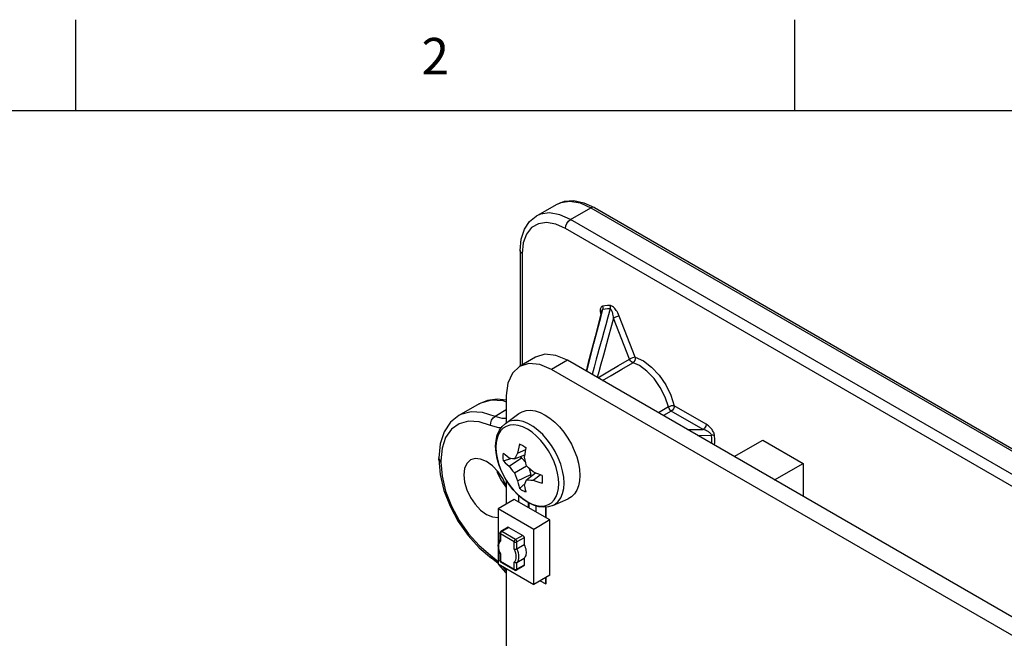
# Model space of a CAD drawing. Units: inches. Extents: x 0.4 to 16.6, y 0.6 to 10.4.
# Drawn here: x 12.3 to 15, y 8.7 to 10.4 of the extents above; entities that cross this region are included whole.
import ezdxf

# ---------------------------------------------------------------- set-up
doc = ezdxf.new("R2010")
doc.units = ezdxf.units.IN
doc.header["$LTSCALE"] = 0.935
doc.header["$MEASUREMENT"] = 0
doc.layers.get('0').update_dxf_attribs({"linetype": 'CONTINUOUS'})
for name, color, linetype in [('AXIS', 7, 'CONTINUOUS'), ('ECAD_SMCON6', 7, 'CONTINUOUS'), ('ECAD_SMSWP2', 7, 'CONTINUOUS')]:
    doc.layers.add(name, color=color, linetype=linetype)
doc.styles.add('TEXTSTYLE_2', font='txt', dxfattribs={"width": 0.8})

msp = doc.modelspace()

# ---------------------------------------------------------------- linework, layer by layer
at = {"color": 2, "linetype": 'CONTINUOUS'}
for p, q in [((12.44, 10.112), (12.44, 10.362)), ((14.41, 10.112), (14.41, 10.362)), ((16.38, 10.112), (0.62, 10.112))]:
    msp.add_line(p, q, dxfattribs=at)
at = {"color": 7, "linetype": 'CONTINUOUS'}
for p, q in [((13.7018, 9.824), (13.7575, 9.8561)), ((13.8324, 9.8608), (13.861, 9.8478)), ((13.861, 9.8478), (15.7674, 8.7472)), ((13.6572, 9.7302), (13.6572, 9.4133)), ((13.5449, 9.31), (13.4892, 9.2778)), ((13.617, 9.2562), (13.6542, 9.2834)), ((13.5915, 9.1765), (13.5904, 9.1936)), ((13.6506, 9.1746), (13.6729, 9.1846)), ((13.806, 9.1825), (13.8126, 9.165)), ((13.4345, 9.1617), (13.4345, 9.1581)), ((13.612, 9.1538), (13.6316, 9.1605)), ((13.6275, 9.1391), (13.6612, 9.1618)), ((13.6421, 9.1589), (13.6707, 9.1705)), ((13.6612, 9.1618), (13.6563, 9.1647)), ((13.6612, 9.1618), (13.6727, 9.1497)), ((13.6421, 9.1208), (13.6751, 9.1399)), ((13.6751, 9.1018), (13.6994, 9.1208)), ((13.6824, 9.1329), (13.6872, 9.1169)), ((13.6506, 9.099), (13.6872, 9.1169)), ((13.6712, 9.0919), (13.6556, 9.0782)), ((13.6872, 9.1112), (13.6872, 9.1169)), ((13.6929, 9.1013), (13.7127, 9.1157)), ((13.7468, 9.0314), (13.789, 9.05)), ((13.5455, 8.9155), (13.579, 8.8877)), ((13.5971, 8.8723), (13.579, 8.8877))]:
    msp.add_line(p, q, dxfattribs=at)
at = {"color": 9, "linetype": 'CONTINUOUS'}
for p, q in [((13.7575, 9.8561), (13.7686, 9.8612)), ((13.7955, 9.8147), (13.8512, 9.8468)), ((13.8512, 9.8468), (15.7576, 8.7462)), ((15.7019, 8.7141), (13.7955, 9.8147)), ((15.688, 8.6899), (13.7816, 9.7906)), ((13.663, 9.7221), (13.663, 9.4166)), ((13.8783, 9.5468), (13.8838, 9.5683)), ((13.9726, 9.4379), (13.929, 9.5502)), ((13.8596, 9.4751), (13.8783, 9.5468)), ((13.9572, 9.4325), (13.9136, 9.5449)), ((13.8978, 9.4876), (13.8855, 9.4429)), ((13.8855, 9.4429), (13.8788, 9.4185)), ((13.8788, 9.4185), (13.8731, 9.3977)), ((13.8731, 9.3977), (13.8688, 9.3821)), ((13.5449, 9.31), (13.5508, 9.3131)), ((13.6197, 9.2935), (13.5888, 9.2757)), ((14.0636, 9.3015), (14.0362, 9.2855)), ((14.0716, 9.2901), (14.05, 9.2776)), ((14.1588, 9.2398), (14.0716, 9.2901)), ((14.167, 9.2542), (14.0798, 9.3045)), ((14.1161, 9.2394), (14.1588, 9.2398)), ((14.1432, 9.2237), (14.182, 9.2241)), ((13.436, 9.1573), (13.4345, 9.1617)), ((13.4403, 9.1536), (13.436, 9.1573)), ((13.4403, 9.1536), (13.4403, 9.1501)), ((13.5984, 9.1468), (13.604, 9.1313)), ((13.604, 9.1313), (13.6111, 9.1158)), ((13.7738, 9.1267), (13.7688, 9.1443)), ((13.6111, 9.1158), (13.6196, 9.1006)), ((13.5764, 8.8958), (13.5971, 8.8782)), ((13.6094, 8.8644), (13.6197, 8.8524))]:
    msp.add_line(p, q, dxfattribs=at)
at = {"color": 7, "linetype": 'CONTINUOUS'}
for points in [[(13.7575, 9.8561), (13.7794, 9.8646), (13.8046, 9.8664), (13.8324, 9.8608)], [(13.6572, 9.7302), (13.6603, 9.7614), (13.6693, 9.7883), (13.6835, 9.8092), (13.7018, 9.824)], [(13.8806, 9.5632), (13.8628, 9.4946), (13.8442, 9.4229), (13.8382, 9.3998)], [(13.6197, 9.3198), (13.5946, 9.3228), (13.5682, 9.3195), (13.5449, 9.31)], [(13.6542, 9.2834), (13.6633, 9.2885), (13.6742, 9.2917), (13.6861, 9.2923), (13.6989, 9.2904), (13.7122, 9.2861), (13.7258, 9.2794), (13.7393, 9.2704), (13.7526, 9.2594), (13.7654, 9.2466), (13.7773, 9.2321), (13.7882, 9.2164), (13.7979, 9.1998), (13.806, 9.1825)], [(13.4892, 9.2778), (13.4666, 9.2596), (13.4493, 9.2336), (13.4382, 9.2003), (13.4345, 9.1617)], [(13.5904, 9.1936), (13.5916, 9.2099), (13.595, 9.2247), (13.6006, 9.2375), (13.608, 9.248), (13.617, 9.2562)], [(13.6556, 9.2), (13.6537, 9.1915), (13.652, 9.183), (13.6506, 9.1746)], [(13.6556, 9.2), (13.6586, 9.1988), (13.6617, 9.1974), (13.6647, 9.1957)], [(13.6791, 9.0398), (13.6648, 9.0494), (13.651, 9.0612), (13.6382, 9.0748), (13.6265, 9.0899), (13.6161, 9.1062), (13.6072, 9.1234), (13.6001, 9.141), (13.5948, 9.1589), (13.5915, 9.1765)], [(13.612, 9.1538), (13.6113, 9.1612), (13.6113, 9.1683), (13.612, 9.1749)], [(13.6275, 9.1612), (13.622, 9.1657), (13.6168, 9.1702), (13.612, 9.1749)], [(13.6506, 9.1746), (13.6476, 9.1693), (13.6448, 9.1641), (13.6421, 9.1589)], [(13.6647, 9.1957), (13.6678, 9.1938), (13.6708, 9.1918), (13.6738, 9.1895)], [(13.6698, 9.1635), (13.6709, 9.1721), (13.6723, 9.1808), (13.6738, 9.1895)], [(13.4345, 9.1581), (13.4381, 9.1162), (13.4486, 9.0728), (13.4654, 9.0294), (13.4877, 8.9877), (13.5148, 8.9493), (13.5455, 8.9155)], [(13.612, 9.1538), (13.6168, 9.1488), (13.622, 9.1439), (13.6275, 9.1391)], [(13.6421, 9.1589), (13.637, 9.1596), (13.6322, 9.1604), (13.6275, 9.1612)], [(13.6751, 9.1399), (13.6732, 9.1477), (13.6714, 9.1556), (13.6698, 9.1635)], [(13.8126, 9.165), (13.8174, 9.1474), (13.8203, 9.1303), (13.8212, 9.114)], [(13.6275, 9.1391), (13.6322, 9.1329), (13.637, 9.1268), (13.6421, 9.1208)], [(13.6421, 9.1208), (13.6448, 9.1134), (13.6476, 9.1062), (13.6506, 9.099)], [(13.6929, 9.1234), (13.6868, 9.1288), (13.6809, 9.1343), (13.6751, 9.1399)], [(13.7175, 9.1139), (13.7091, 9.117), (13.7009, 9.1201), (13.6929, 9.1234)], [(13.6506, 9.099), (13.652, 9.0919), (13.6537, 9.085), (13.6556, 9.0782)], [(13.6698, 9.0879), (13.6714, 9.0924), (13.6732, 9.097), (13.6751, 9.1018)], [(13.6751, 9.1018), (13.6809, 9.1015), (13.6868, 9.1013), (13.6929, 9.1013)], [(13.6929, 9.1013), (13.7009, 9.0983), (13.7091, 9.0955), (13.7175, 9.0929)], [(13.7175, 9.1139), (13.7179, 9.1102), (13.7182, 9.1065), (13.7182, 9.103)], [(13.7182, 9.103), (13.7182, 9.0995), (13.7179, 9.0961), (13.7175, 9.0929)], [(13.8212, 9.114), (13.8203, 9.0989), (13.8174, 9.0852), (13.8126, 9.0732), (13.8061, 9.0632), (13.7979, 9.0553), (13.789, 9.05)], [(13.6647, 9.0721), (13.6617, 9.0739), (13.6586, 9.076), (13.6556, 9.0782)], [(13.6738, 9.0677), (13.6708, 9.069), (13.6678, 9.0704), (13.6647, 9.0721)], [(13.6738, 9.0677), (13.6723, 9.0742), (13.6709, 9.081), (13.6698, 9.0879)], [(13.7468, 9.0314), (13.7352, 9.0277), (13.7223, 9.0266), (13.7084, 9.0281), (13.6938, 9.0326), (13.6791, 9.0398)], [(13.6197, 8.8459), (13.6185, 8.8479), (13.5993, 8.8704)]]:
    msp.add_lwpolyline(points, dxfattribs=at)
at = {"color": 9, "linetype": 'CONTINUOUS'}
for points in [[(13.7686, 9.8612), (13.7937, 9.8649), (13.8217, 9.86), (13.8512, 9.8468)], [(13.861, 9.8478), (13.8565, 9.8487), (13.8512, 9.8468)], [(13.7955, 9.8147), (13.766, 9.8279), (13.738, 9.8327), (13.7129, 9.829), (13.7018, 9.824)], [(13.7816, 9.7906), (13.7553, 9.8023), (13.7302, 9.8067), (13.7077, 9.8034), (13.6889, 9.7925), (13.6747, 9.7747), (13.6659, 9.7507), (13.663, 9.7221)], [(13.7816, 9.7906), (13.7827, 9.7973), (13.7857, 9.8043), (13.7902, 9.8104), (13.7955, 9.8147)], [(13.663, 9.7221), (13.6587, 9.7258), (13.6572, 9.7302)], [(13.883, 9.5772), (13.8816, 9.5768), (13.8802, 9.5759), (13.8792, 9.5747), (13.8783, 9.5732), (13.8776, 9.5715), (13.8772, 9.5695), (13.8769, 9.5672), (13.8769, 9.5646), (13.877, 9.5616)], [(13.9037, 9.5791), (13.8966, 9.5789), (13.8898, 9.5783), (13.883, 9.5772)], [(13.883, 9.5772), (13.8839, 9.5743), (13.8842, 9.5712), (13.8838, 9.5683)], [(13.9037, 9.5791), (13.9043, 9.5761), (13.9044, 9.573), (13.9039, 9.57)], [(13.929, 9.5502), (13.9271, 9.5547), (13.9251, 9.5588), (13.923, 9.5624), (13.921, 9.5655), (13.9189, 9.5683), (13.9169, 9.5708), (13.9149, 9.5729), (13.913, 9.5747), (13.911, 9.5762), (13.9091, 9.5774), (13.9073, 9.5783), (13.9054, 9.5789), (13.9037, 9.5791)], [(13.9039, 9.57), (13.8977, 9.5475), (13.8919, 9.5267), (13.8867, 9.5076), (13.8819, 9.4901), (13.8775, 9.474), (13.8734, 9.4591), (13.8697, 9.4454), (13.8662, 9.4327), (13.863, 9.421), (13.8601, 9.4102), (13.8573, 9.4002), (13.8547, 9.3903)], [(13.877, 9.5616), (13.8775, 9.5583), (13.8783, 9.5546)], [(13.8838, 9.5683), (13.8831, 9.5679), (13.8824, 9.5672), (13.8817, 9.5663), (13.8812, 9.5651), (13.8807, 9.5636), (13.8806, 9.5632)], [(13.9039, 9.57), (13.897, 9.5698), (13.8904, 9.5692), (13.8838, 9.5683)], [(13.9136, 9.5449), (13.9131, 9.5487), (13.9125, 9.5522), (13.9118, 9.5553), (13.9111, 9.5581), (13.9103, 9.5605), (13.9096, 9.5627), (13.9088, 9.5645), (13.908, 9.5661), (13.9072, 9.5674), (13.9064, 9.5685), (13.9056, 9.5693), (13.9047, 9.5698), (13.9039, 9.57)], [(13.929, 9.5502), (13.9243, 9.5493), (13.9187, 9.5473), (13.9136, 9.5449)], [(13.9136, 9.5449), (13.9078, 9.5241), (13.8978, 9.4876)], [(13.8398, 9.3989), (13.8409, 9.4034), (13.8596, 9.4751)], [(13.8704, 9.3812), (13.898, 9.3976), (13.9272, 9.4148), (13.9572, 9.4325)], [(13.8834, 9.3737), (13.9071, 9.3878), (13.9362, 9.405), (13.9662, 9.4227)], [(13.9726, 9.4379), (13.9692, 9.4373), (13.9651, 9.436), (13.9608, 9.4343), (13.9572, 9.4325)], [(13.9662, 9.4227), (13.9627, 9.4247), (13.9595, 9.4281), (13.9572, 9.4325)], [(13.9726, 9.4379), (13.9727, 9.4335), (13.9714, 9.4291), (13.9692, 9.4253), (13.9662, 9.4227)], [(13.9841, 9.4146), (13.9781, 9.4178), (13.9721, 9.4205), (13.9662, 9.4227)], [(13.9726, 9.4379), (13.9952, 9.4273), (14.0175, 9.4103), (14.0383, 9.3881), (14.0563, 9.3619), (14.0705, 9.3334), (14.0798, 9.3045)], [(14.0636, 9.3015), (14.0548, 9.3286), (14.0415, 9.3551), (14.0245, 9.3792), (14.005, 9.3995), (13.9841, 9.4146)], [(13.5508, 9.3131), (13.5788, 9.3206), (13.6105, 9.3188), (13.6197, 9.3158)], [(13.5888, 9.2757), (13.5548, 9.2867), (13.5231, 9.2885), (13.4951, 9.2809), (13.4892, 9.2778)], [(14.0798, 9.3045), (14.0761, 9.3048), (14.0717, 9.3043), (14.0674, 9.3031), (14.0636, 9.3015)], [(14.0716, 9.2901), (14.0682, 9.293), (14.0654, 9.297), (14.0636, 9.3015)], [(14.0798, 9.3045), (14.0792, 9.3005), (14.0773, 9.2963), (14.0747, 9.2927), (14.0716, 9.2901)], [(13.5764, 9.2508), (13.5453, 9.2609), (13.5162, 9.2625), (13.4905, 9.2556), (13.4693, 9.2404), (13.4534, 9.2177), (13.4436, 9.1883), (13.4403, 9.1536)], [(13.5764, 9.2508), (13.5769, 9.2578), (13.5794, 9.265), (13.5836, 9.2713), (13.5888, 9.2757)], [(13.6197, 9.2699), (13.6085, 9.2697), (13.5888, 9.2757)], [(13.7688, 9.1443), (13.7619, 9.1621), (13.7533, 9.1794), (13.7432, 9.196), (13.7319, 9.2115), (13.7195, 9.2256), (13.7064, 9.2378), (13.6928, 9.248), (13.679, 9.256), (13.6654, 9.2615), (13.6523, 9.2644), (13.6399, 9.2646), (13.6286, 9.2622), (13.6185, 9.2573), (13.617, 9.2562)], [(14.167, 9.2542), (14.1659, 9.2488), (14.1629, 9.2435), (14.1588, 9.2398)], [(14.1903, 9.2225), (14.19, 9.2248), (14.1895, 9.2272), (14.1887, 9.2297), (14.1876, 9.2321), (14.1864, 9.2346), (14.1849, 9.237), (14.1832, 9.2395), (14.1812, 9.242), (14.179, 9.2446), (14.1765, 9.2471), (14.1736, 9.2496), (14.1705, 9.2519), (14.167, 9.2542)], [(13.6051, 9.2439), (13.5993, 9.2438), (13.5764, 9.2508)], [(13.6773, 9.2406), (13.6645, 9.2469), (13.6521, 9.2508), (13.6403, 9.2523), (13.6294, 9.2514), (13.6196, 9.2483), (13.6111, 9.243), (13.604, 9.2356), (13.5984, 9.2265), (13.5944, 9.2159), (13.592, 9.2039), (13.5912, 9.1909)], [(13.7634, 9.0914), (13.7626, 9.1054), (13.7602, 9.1201), (13.7562, 9.1355), (13.7506, 9.151), (13.7435, 9.1665), (13.735, 9.1817), (13.7252, 9.1961), (13.7143, 9.2095), (13.7026, 9.2216), (13.6901, 9.2321), (13.6773, 9.2406)], [(14.182, 9.2241), (14.1817, 9.2252), (14.1812, 9.2264), (14.1804, 9.2276), (14.1794, 9.2289), (14.1781, 9.2301), (14.1766, 9.2313), (14.1749, 9.2325), (14.173, 9.2338), (14.1708, 9.235), (14.1682, 9.2363), (14.1654, 9.2375), (14.1623, 9.2387), (14.1588, 9.2398)], [(14.1821, 9.2013), (14.1823, 9.2061), (14.1823, 9.215), (14.182, 9.2241)], [(14.1903, 9.2225), (14.1879, 9.2234), (14.185, 9.2239), (14.182, 9.2241)], [(14.1904, 9.1965), (14.1906, 9.204), (14.1906, 9.2131), (14.1903, 9.2225)], [(13.5912, 9.1909), (13.592, 9.1769), (13.5944, 9.1622), (13.5984, 9.1468)], [(13.4403, 9.1501), (13.436, 9.1537), (13.4345, 9.1581)], [(13.4403, 9.1501), (13.4436, 9.1115), (13.4534, 9.0709), (13.4693, 9.0298), (13.4905, 8.9901), (13.5162, 8.9535), (13.5453, 8.9216), (13.5764, 8.8958)], [(13.7779, 9.093), (13.7768, 9.1094), (13.7738, 9.1267)], [(13.6196, 9.1006), (13.6294, 9.0862), (13.6403, 9.0727), (13.6521, 9.0607), (13.6645, 9.0502), (13.6773, 9.0417)], [(13.6773, 9.0417), (13.6901, 9.0354), (13.7026, 9.0315), (13.7143, 9.03), (13.7252, 9.0309), (13.735, 9.034), (13.7435, 9.0393), (13.7506, 9.0467), (13.7562, 9.0558), (13.7602, 9.0664), (13.7626, 9.0784), (13.7634, 9.0914)], [(13.7468, 9.0314), (13.7533, 9.0349), (13.7619, 9.0424), (13.7688, 9.0522), (13.7738, 9.0641), (13.7768, 9.0778), (13.7779, 9.093)], [(13.5764, 8.8958), (13.5769, 8.8906), (13.579, 8.8877)]]:
    msp.add_lwpolyline(points, dxfattribs=at)
at = {"layer": 'AXIS', "color": 7, "linetype": 'CONTINUOUS'}
for p, q in [((13.6998, 9.4379), (13.656, 9.4125)), ((15.2369, 8.5923), (13.7873, 9.4292)), ((15.193, 8.567), (13.7435, 9.4039)), ((13.6197, 9.3324), (13.6197, 9.2582)), ((13.6197, 9.1005), (13.6197, 9.0356)), ((13.6197, 8.8585), (13.6197, 8.2784))]:
    msp.add_line(p, q, dxfattribs=at)
at = {"layer": 'AXIS', "color": 9, "linetype": 'CONTINUOUS'}
msp.add_line((13.7873, 9.4292), (13.7435, 9.4039), dxfattribs=at)
at = {"layer": 'AXIS', "color": 7, "linetype": 'CONTINUOUS'}
for points in [[(13.7873, 9.4292), (13.7553, 9.4428), (13.7254, 9.4458), (13.6998, 9.4379)], [(13.7435, 9.4039), (13.7114, 9.4175), (13.6816, 9.4205), (13.656, 9.4125)], [(13.656, 9.4125), (13.6363, 9.3943), (13.6239, 9.367), (13.6197, 9.3324)], [(13.5213, 9.1562), (13.5113, 9.147), (13.5051, 9.1332), (13.5029, 9.1157), (13.5051, 9.0957), (13.5113, 9.0747), (13.5213, 9.0539), (13.5342, 9.035), (13.5494, 9.019), (13.5656, 9.0072)], [(13.5656, 9.1518), (13.5494, 9.1587), (13.5342, 9.1602), (13.5213, 9.1562)], [(13.6197, 9.0846), (13.6099, 9.1051), (13.5969, 9.1241), (13.5818, 9.14), (13.5656, 9.1518)], [(13.5934, 9.1278), (13.5948, 9.1229), (13.6048, 9.1022), (13.6178, 9.0832), (13.6197, 9.0811)], [(13.5656, 9.0072), (13.5818, 9.0003), (13.5969, 8.9988), (13.5971, 8.9989)]]:
    msp.add_lwpolyline(points, dxfattribs=at)
at = {"layer": 'ECAD_SMCON6', "color": 7, "linetype": 'CONTINUOUS'}
for p, q in [((14.2437, 9.1657), (14.3221, 9.2109)), ((14.3221, 9.2109), (14.4331, 9.1468)), ((14.3548, 9.1016), (14.4331, 9.1468)), ((14.4331, 9.1468), (14.4331, 9.0563))]:
    msp.add_line(p, q, dxfattribs=at)
at = {"layer": 'ECAD_SMSWP2', "color": 7, "linetype": 'CONTINUOUS'}
for p, q in [((13.6416, 9.0483), (13.5971, 9.0226)), ((13.7392, 8.992), (13.6416, 9.0483)), ((13.653, 9.0595), (13.653, 9.0418)), ((13.6805, 9.0258), (13.6805, 9.0391)), ((13.6819, 9.025), (13.6819, 9.0384)), ((13.5971, 9.0226), (13.5971, 8.9261)), ((13.6947, 8.9662), (13.5971, 9.0226)), ((13.7003, 9.0306), (13.7003, 9.0144)), ((13.7279, 8.9985), (13.7279, 9.0271)), ((13.7293, 8.9977), (13.7293, 9.0272)), ((13.7392, 8.992), (13.6947, 8.9662)), ((13.7392, 8.8409), (13.7392, 8.992)), ((13.602, 8.956), (13.602, 8.937)), ((13.6243, 8.9718), (13.6045, 8.9604)), ((13.6268, 8.9715), (13.665, 8.9495)), ((13.6947, 8.8152), (13.6947, 8.9662)), ((13.6685, 8.9434), (13.6685, 8.9247)), ((13.5971, 8.9161), (13.5971, 8.8715)), ((13.6, 8.9046), (13.6021, 8.8997)), ((13.6487, 8.9133), (13.6685, 8.9247)), ((13.602, 8.8998), (13.602, 8.8809)), ((13.6045, 8.8766), (13.6427, 8.8545)), ((13.6487, 8.8755), (13.6685, 8.8869)), ((13.6685, 8.8869), (13.6685, 8.8683)), ((13.5971, 8.8715), (13.6947, 8.8152)), ((13.6675, 8.866), (13.6477, 8.8545)), ((13.7392, 8.8409), (13.6947, 8.8152)), ((13.7127, 8.8256), (13.7279, 8.8168)), ((13.7279, 8.8168), (13.7279, 8.8344)), ((13.7293, 8.8176), (13.7293, 8.8352)), ((13.7293, 8.8176), (13.7279, 8.8168))]:
    msp.add_line(p, q, dxfattribs=at)
at = {"layer": 'ECAD_SMSWP2', "color": 9, "linetype": 'CONTINUOUS'}
for p, q in [((13.6268, 8.9715), (13.607, 8.9601)), ((13.6452, 8.9381), (13.607, 8.9601)), ((13.6035, 8.954), (13.6035, 8.934)), ((13.6416, 8.9319), (13.6035, 8.954)), ((13.6416, 8.9119), (13.6416, 8.9319)), ((13.665, 8.9495), (13.6452, 8.9381)), ((13.6685, 8.9434), (13.6487, 8.9319)), ((13.6487, 8.9133), (13.6487, 8.9319)), ((13.6035, 8.8989), (13.6035, 8.8789)), ((13.6035, 8.8789), (13.6416, 8.8568)), ((13.6416, 8.8568), (13.6416, 8.8768)), ((13.6487, 8.8568), (13.6487, 8.8755)), ((13.6685, 8.8683), (13.6487, 8.8568))]:
    msp.add_line(p, q, dxfattribs=at)
at = {"layer": 'ECAD_SMSWP2', "color": 7, "linetype": 'CONTINUOUS'}
for points in [[(13.6045, 8.9604), (13.6035, 8.9596), (13.6027, 8.9585), (13.6022, 8.9573), (13.602, 8.956)], [(13.6243, 8.9718), (13.625, 8.972), (13.6259, 8.9719), (13.6268, 8.9715)], [(13.602, 8.938), (13.6009, 8.9366), (13.5987, 8.9326), (13.5973, 8.9279), (13.5967, 8.9224), (13.597, 8.9167), (13.5981, 8.9107), (13.6, 8.9046)], [(13.6035, 8.934), (13.6027, 8.9349), (13.6022, 8.9359), (13.602, 8.937)], [(13.665, 8.9495), (13.6659, 8.9488), (13.6667, 8.9479), (13.6675, 8.9469), (13.668, 8.9457), (13.6684, 8.9445), (13.6685, 8.9434)], [(13.6416, 8.9119), (13.6426, 8.9118), (13.6438, 8.9119), (13.6451, 8.912), (13.6464, 8.9123), (13.6476, 8.9128), (13.6487, 8.9133)], [(13.6685, 8.9247), (13.6702, 8.9206), (13.6716, 8.9165), (13.6727, 8.9125), (13.6734, 8.9085), (13.6738, 8.9046), (13.6738, 8.9009), (13.6734, 8.8975), (13.6727, 8.8943), (13.6716, 8.8915), (13.6702, 8.889), (13.6685, 8.8869)], [(13.6035, 8.8989), (13.6027, 8.8991), (13.6022, 8.8995), (13.6021, 8.8997)], [(13.6416, 8.8768), (13.6426, 8.8761), (13.6438, 8.8754), (13.6451, 8.875), (13.6464, 8.8749), (13.6476, 8.8751), (13.6487, 8.8755)], [(13.6427, 8.8545), (13.6439, 8.854), (13.6452, 8.8539), (13.6465, 8.854), (13.6477, 8.8545)], [(13.6685, 8.8683), (13.6684, 8.8673), (13.668, 8.8665), (13.6675, 8.866)]]:
    msp.add_lwpolyline(points, dxfattribs=at)
at = {"layer": 'ECAD_SMSWP2', "color": 9, "linetype": 'CONTINUOUS'}
for points in [[(13.6035, 8.954), (13.6027, 8.9546), (13.6022, 8.9553), (13.602, 8.956)], [(13.6035, 8.954), (13.6036, 8.9551), (13.6039, 8.9563), (13.6045, 8.9575), (13.6052, 8.9586), (13.6061, 8.9595), (13.607, 8.9601)], [(13.607, 8.9601), (13.6061, 8.9605), (13.6052, 8.9606), (13.6045, 8.9604)], [(13.6035, 8.934), (13.6012, 8.9313), (13.5995, 8.928), (13.5985, 8.924), (13.5982, 8.9195), (13.5985, 8.9146), (13.5995, 8.9094), (13.6012, 8.9041), (13.6035, 8.8989)], [(13.6416, 8.9319), (13.6418, 8.9331), (13.6421, 8.9343), (13.6427, 8.9354), (13.6434, 8.9365), (13.6443, 8.9374), (13.6452, 8.9381)], [(13.6416, 8.9319), (13.6427, 8.9315), (13.6439, 8.9312), (13.6452, 8.9311), (13.6465, 8.9312), (13.6477, 8.9315), (13.6487, 8.9319)], [(13.6487, 8.9319), (13.6486, 8.9331), (13.6482, 8.9343), (13.6477, 8.9354), (13.6469, 8.9365), (13.6461, 8.9374), (13.6452, 8.9381)], [(13.6416, 8.8768), (13.6439, 8.8795), (13.6456, 8.8828), (13.6466, 8.8868), (13.6469, 8.8913), (13.6466, 8.8962), (13.6456, 8.9014), (13.6439, 8.9067), (13.6416, 8.9119)], [(13.6487, 8.8755), (13.651, 8.8785), (13.6527, 8.8822), (13.6537, 8.8865), (13.654, 8.8913), (13.6537, 8.8966), (13.6527, 8.902), (13.651, 8.9077), (13.6487, 8.9133)], [(13.6035, 8.8789), (13.6027, 8.8795), (13.6022, 8.8802), (13.602, 8.8809)], [(13.6035, 8.8789), (13.6036, 8.8779), (13.6039, 8.8771), (13.6045, 8.8766)], [(13.6416, 8.8568), (13.6418, 8.8558), (13.6421, 8.8551), (13.6427, 8.8545)], [(13.6416, 8.8568), (13.6427, 8.8564), (13.6439, 8.8561), (13.6452, 8.856), (13.6465, 8.8561), (13.6477, 8.8564), (13.6487, 8.8568)], [(13.6477, 8.8545), (13.6482, 8.8551), (13.6486, 8.8558), (13.6487, 8.8568)]]:
    msp.add_lwpolyline(points, dxfattribs=at)
at = {"layer": 'ECAD_SMSWP2', "color": 7, "linetype": 'CONTINUOUS'}
msp.add_arc((13.607, 8.8809), 0.005, 180.0075, 239.9928, dxfattribs=at)

# ---------------------------------------------------------------- texts
at = {"color": 2, "linetype": 'CONTINUOUS', "insert": (13.425, 10.312), "char_height": 0.1, "width": 0.08, "attachment_point": 2, "line_spacing_factor": 0.9, "style": 'TEXTSTYLE_2'}
msp.add_mtext('2', dxfattribs=at)

doc.saveas('drawing.dxf')
